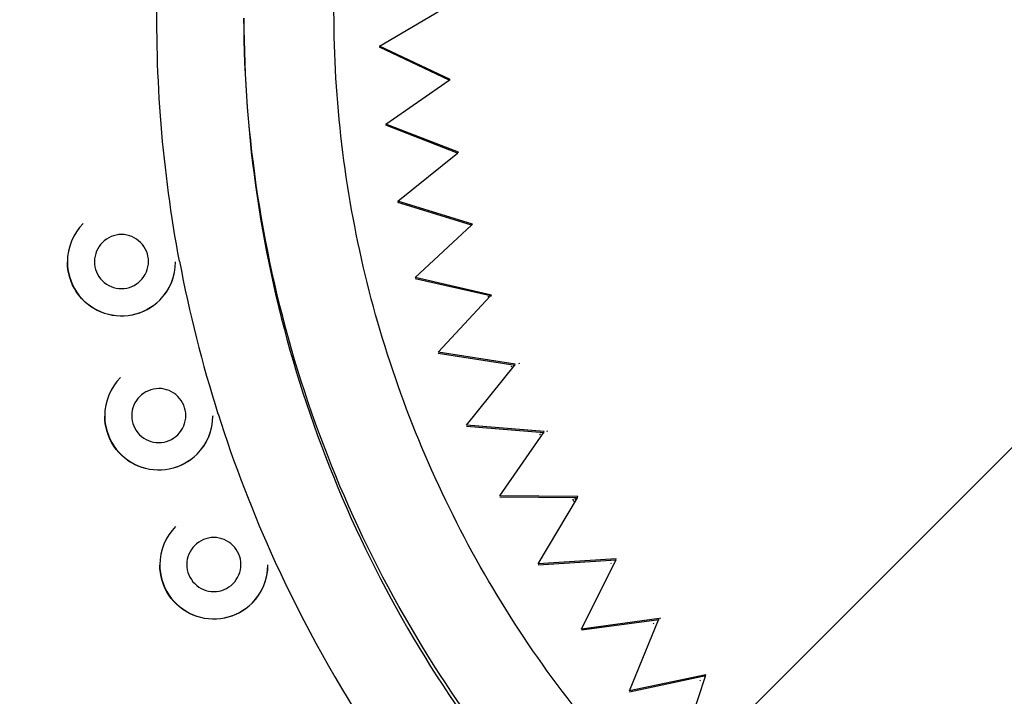
# Model space of a CAD drawing. Units: millimetres. Extents: x -95 to 2638, y -862 to 780.
# Drawn here: x 853 to 864, y 674 to 682 of the extents above; entities that cross this region are included whole.
import ezdxf

# ---------------------------------------------------------------- set-up
doc = ezdxf.new("R2010")
doc.units = ezdxf.units.MM
doc.header["$LTSCALE"] = 46.255
doc.linetypes.add('CENTER', pattern=[0.6, 0.375, -0.075, 0.075, -0.075])
for name, color, linetype in [('PR970_140_00_links_2_BL97', 7, 'CONTINUOUS'), ('SP210_001_02_links_2_BL84', 7, 'CONTINUOUS'), ('VP001_042_02_links_2_BL81', 7, 'CONTINUOUS')]:
    doc.layers.add(name, color=color, linetype=linetype)

# ---------------------------------------------------------------- blocks, each defined once
blk = doc.blocks.new('VP001_042_02_LINKS_2_BL81', base_point=(868.955, 682.199))
at = {"layer": 'VP001_042_02_links_2_BL81', "color": 7, "linetype": 'CENTER'}
blk.add_line((856.929, 670.174), (880.981, 694.224), dxfattribs=at)
at = {"layer": 'VP001_042_02_links_2_BL81', "color": 7, "linetype": 'Continuous'}
for p, q in [((856.958, 681.671), (857.694, 682.104)), ((857.742, 681.299), (856.958, 681.671)), ((857.731, 681.292), (856.958, 681.658)), ((857.029, 680.806), (857.731, 681.292)), ((857.731, 681.292), (857.742, 681.299)), ((857.837, 680.493), (857.029, 680.806)), ((857.826, 680.484), (857.029, 680.793)), ((857.826, 680.484), (857.837, 680.493)), ((857.161, 679.95), (857.826, 680.484)), ((857.99, 679.695), (857.161, 679.95)), ((857.979, 679.685), (857.161, 679.936)), ((857.355, 679.104), (857.979, 679.685)), ((857.979, 679.685), (857.99, 679.695)), ((858.2, 678.91), (857.355, 679.104)), ((858.19, 678.9), (857.355, 679.091)), ((857.61, 678.276), (858.19, 678.9)), ((858.163, 678.899), (858.166, 678.887)), ((858.19, 678.9), (858.2, 678.91)), ((858.195, 678.908), (858.199, 678.897)), ((858.466, 678.143), (857.61, 678.276)), ((858.466, 678.13), (857.61, 678.263)), ((857.923, 677.467), (858.457, 678.131)), ((858.421, 678.127), (858.425, 678.116)), ((858.457, 678.131), (858.466, 678.143)), ((858.505, 678.159), (858.51, 678.148)), ((858.787, 677.397), (857.923, 677.467)), ((858.787, 677.384), (857.923, 677.454)), ((858.294, 676.684), (858.779, 677.384)), ((858.736, 677.372), (858.741, 677.361)), ((858.779, 677.384), (858.787, 677.397)), ((858.816, 677.409), (858.82, 677.397)), ((859.161, 676.676), (858.294, 676.684)), ((859.161, 676.663), (858.294, 676.671)), ((859.154, 676.663), (859.161, 676.676)), ((858.721, 675.929), (859.154, 676.663)), ((859.102, 676.648), (859.107, 676.637)), ((859.107, 676.637), (859.116, 676.622)), ((859.125, 676.661), (859.13, 676.65)), ((859.13, 676.65), (859.137, 676.634)), ((859.586, 675.984), (858.721, 675.929)), ((859.586, 675.97), (858.721, 675.916)), ((859.201, 675.207), (859.58, 675.97)), ((859.525, 675.942), (859.53, 675.934)), ((859.577, 675.976), (859.583, 675.968)), ((859.58, 675.97), (859.586, 675.984)), ((860.06, 675.324), (859.201, 675.207)), ((860.06, 675.311), (859.201, 675.194)), ((859.732, 674.521), (860.055, 675.31)), ((859.995, 675.274), (860.001, 675.266)), ((860.055, 675.31), (860.06, 675.324)), ((860.071, 675.332), (860.078, 675.324)), ((860.581, 674.7), (859.732, 674.521)), ((860.581, 674.687), (859.732, 674.508)), ((860.311, 673.876), (860.576, 674.686)), ((860.512, 674.642), (860.521, 674.632)), ((860.565, 674.688), (860.573, 674.678)), ((860.576, 674.686), (860.581, 674.7))]:
    blk.add_line(p, q, dxfattribs=at)
blk = doc.blocks.new('SP210_001_02_LINKS_2_BL84', base_point=(868.955, 681.955))
at = {"layer": 'SP210_001_02_links_2_BL84', "color": 7, "linetype": 'Continuous'}
for p, q in [((853.497, 679.279), (853.497, 679.277)), ((854.697, 679.279), (854.697, 679.277)), ((853.911, 677.572), (853.911, 677.569)), ((855.111, 677.572), (855.111, 677.569)), ((854.522, 675.92), (854.522, 675.917)), ((855.722, 675.92), (855.722, 675.918))]:
    blk.add_line(p, q, dxfattribs=at)
for centre, start, end in [((854.097, 679.279), 134.9971, 179.9983), ((854.097, 679.277), 315.0065, 359.9964), ((854.511, 677.572), 134.9971, 179.9983), ((854.511, 677.569), 315.0075, 359.9967), ((855.122, 675.92), 134.9971, 179.9983), ((855.121, 675.918), 315.0084, 359.9969)]:
    blk.add_arc(centre, 0.6, start, end, dxfattribs=at)
at = {"layer": 'SP210_001_02_links_2_BL84', "color": 9, "linetype": 'Continuous'}
for centre, radius, start, end in [((854.097, 679.279), 0.6, 314.9971, 359.9983), ((868.958, 681.973), 14.469, 190.702, 197.6162), ((854.511, 677.572), 0.6, 314.9971, 359.9983), ((868.977, 681.981), 14.489, 197.6224, 204.6017), ((855.122, 675.92), 0.6, 314.9971, 359.9983), ((868.952, 681.971), 14.462, 204.6076, 222.796)]:
    blk.add_arc(centre, radius, start, end, dxfattribs=at)
for points, knots in [([(860.116, 690.898), (860.694, 691.476), (861.966, 692.52), (864.141, 693.682), (866.501, 694.398), (868.955, 694.639), (871.409, 694.398), (873.769, 693.682), (875.944, 692.519), (877.851, 690.955), (879.415, 689.048), (880.578, 686.873), (881.294, 684.513), (881.535, 682.059), (881.294, 679.605), (880.577, 677.245), (879.415, 675.07), (878.371, 673.798), (877.793, 673.221)], [0, 0, 0, 0, 0.062501, 0.125, 0.187502, 0.250003, 0.312504, 0.375005, 0.437506, 0.500006, 0.562506, 0.625005, 0.687504, 0.750003, 0.812502, 0.875001, 0.937499, 1, 1, 1, 1]), ([(863.237, 670.944), (862.367, 671.391), (860.728, 672.495), (858.727, 674.674), (857.288, 677.26), (856.49, 680.11), (856.379, 683.068), (856.961, 685.97), (858.201, 688.656), (859.425, 690.207), (860.116, 690.898)], [0, 0, 0, 0, 0.125002, 0.250003, 0.375003, 0.500002, 0.625001, 0.750001, 0.874994, 1, 1, 1, 1]), ([(854.741, 679.286), (854.552, 680.288), (854.385, 682.339), (854.789, 685.395), (855.825, 688.297), (856.91, 690.046), (857.536, 690.851)], [0, 0, 0, 0, 0.249992, 0.499985, 0.749978, 1, 1, 1, 1]), ([(882.203, 687.779), (882.537, 687.016), (883.076, 685.428), (883.46, 682.945), (883.41, 680.432), (882.929, 677.966), (882.03, 675.619), (880.741, 673.462), (879.099, 671.559), (877.154, 669.968), (874.964, 668.735), (872.595, 667.898), (870.116, 667.481), (867.603, 667.498), (865.131, 667.947), (862.772, 668.815), (860.599, 670.076), (859.315, 671.155), (858.726, 671.744)], [0, 0, 0, 0, 0.0625, 0.124998, 0.187497, 0.249996, 0.312495, 0.374994, 0.437494, 0.499994, 0.562495, 0.624995, 0.687496, 0.749997, 0.812499, 0.874999, 0.9375, 1, 1, 1, 1]), ([(878.5, 672.505), (877.569, 671.573), (875.417, 669.975), (871.644, 668.623), (867.638, 668.419), (863.746, 669.385), (860.3, 671.436), (857.597, 674.399), (855.867, 678.014), (855.462, 680.663), (855.455, 681.981)], [0, 0, 0, 0, 0.125003, 0.250002, 0.375003, 0.500005, 0.625006, 0.750005, 0.875003, 1, 1, 1, 1]), ([(854.309, 679.07), (854.363, 679.124), (854.43, 679.282), (854.332, 679.516), (854.098, 679.615), (853.939, 679.548), (853.885, 679.494)], [0, 0, 0, 0, 0.250005, 0.499993, 0.749988, 1, 1, 1, 1]), ([(853.885, 679.494), (853.831, 679.44), (853.764, 679.281), (853.862, 679.047), (854.096, 678.949), (854.255, 679.015), (854.309, 679.07)], [0, 0, 0, 0, 0.250005, 0.499993, 0.749988, 1, 1, 1, 1]), ([(853.497, 679.279), (853.497, 679.163), (853.569, 678.925), (853.854, 678.692), (854.221, 678.655), (854.439, 678.773), (854.521, 678.855)], [0, 0, 0, 0, 0.249992, 0.499988, 0.749959, 1, 1, 1, 1]), ([(854.723, 677.362), (854.777, 677.416), (854.844, 677.575), (854.745, 677.809), (854.511, 677.907), (854.353, 677.84), (854.299, 677.786)], [0, 0, 0, 0, 0.250005, 0.499993, 0.749988, 1, 1, 1, 1]), ([(854.299, 677.786), (854.244, 677.732), (854.178, 677.574), (854.276, 677.339), (854.51, 677.241), (854.669, 677.308), (854.723, 677.362)], [0, 0, 0, 0, 0.250005, 0.499993, 0.749988, 1, 1, 1, 1]), ([(853.911, 677.572), (853.911, 677.455), (853.982, 677.218), (854.268, 676.985), (854.634, 676.947), (854.853, 677.065), (854.935, 677.147)], [0, 0, 0, 0, 0.249992, 0.499988, 0.749959, 1, 1, 1, 1]), ([(854.909, 676.134), (854.855, 676.08), (854.788, 675.922), (854.887, 675.688), (855.121, 675.589), (855.28, 675.656), (855.334, 675.71)], [0, 0, 0, 0, 0.250005, 0.499993, 0.749988, 1, 1, 1, 1]), ([(855.334, 675.71), (855.388, 675.764), (855.455, 675.923), (855.356, 676.157), (855.122, 676.255), (854.964, 676.189), (854.909, 676.134)], [0, 0, 0, 0, 0.250005, 0.499993, 0.749988, 1, 1, 1, 1]), ([(854.522, 675.92), (854.522, 675.804), (854.593, 675.566), (854.878, 675.333), (855.245, 675.296), (855.464, 675.413), (855.546, 675.495)], [0, 0, 0, 0, 0.249992, 0.499988, 0.749959, 1, 1, 1, 1])]:
    blk.add_open_spline(points, degree=3, knots=knots, dxfattribs=at)
at = {"layer": 'SP210_001_02_links_2_BL84', "color": 7, "linetype": 'Continuous'}
for points, knots in [([(855.455, 681.981), (855.455, 680.66), (855.848, 678.003), (857.566, 674.372), (860.265, 671.393), (863.713, 669.327), (867.612, 668.35), (871.627, 668.548), (875.409, 669.9), (877.567, 671.501), (878.5, 672.435)], [0, 0, 0, 0, 0.124997, 0.249995, 0.374994, 0.499995, 0.624997, 0.749998, 0.874997, 1, 1, 1, 1]), ([(854.521, 678.853), (854.439, 678.771), (854.221, 678.653), (853.854, 678.69), (853.569, 678.923), (853.497, 679.161), (853.497, 679.277)], [0, 0, 0, 0, 0.250026, 0.499944, 0.749936, 1, 1, 1, 1]), ([(854.935, 677.145), (854.853, 677.063), (854.634, 676.945), (854.268, 676.982), (853.982, 677.215), (853.911, 677.453), (853.911, 677.569)], [0, 0, 0, 0, 0.250012, 0.499932, 0.749935, 1, 1, 1, 1]), ([(855.546, 675.493), (855.464, 675.411), (855.245, 675.293), (854.879, 675.33), (854.593, 675.563), (854.522, 675.801), (854.522, 675.917)], [0, 0, 0, 0, 0.25, 0.499925, 0.749937, 1, 1, 1, 1])]:
    blk.add_open_spline(points, degree=3, knots=knots, dxfattribs=at)
blk = doc.blocks.new('PR970_140_00_LINKS_2_BL97', base_point=(874.747, 374.977))
at = {"layer": 'PR970_140_00_links_2_BL97', "color": 3, "linetype": 'Continuous'}
blk.add_arc((870.255, 682.977), 35, 179.9985, 359.9985, dxfattribs=at)

msp = doc.modelspace()

# ---------------------------------------------------------------- block references
at = {"layer": 'PR970_140_00_links_2_BL97'}
msp.add_blockref('PR970_140_00_LINKS_2_BL97', (874.747, 374.977), dxfattribs=at)
at = {"layer": 'SP210_001_02_links_2_BL84'}
msp.add_blockref('SP210_001_02_LINKS_2_BL84', (868.955, 681.955), dxfattribs=at)
at = {"layer": 'VP001_042_02_links_2_BL81'}
msp.add_blockref('VP001_042_02_LINKS_2_BL81', (868.955, 682.199), dxfattribs=at)

doc.saveas('drawing.dxf')
